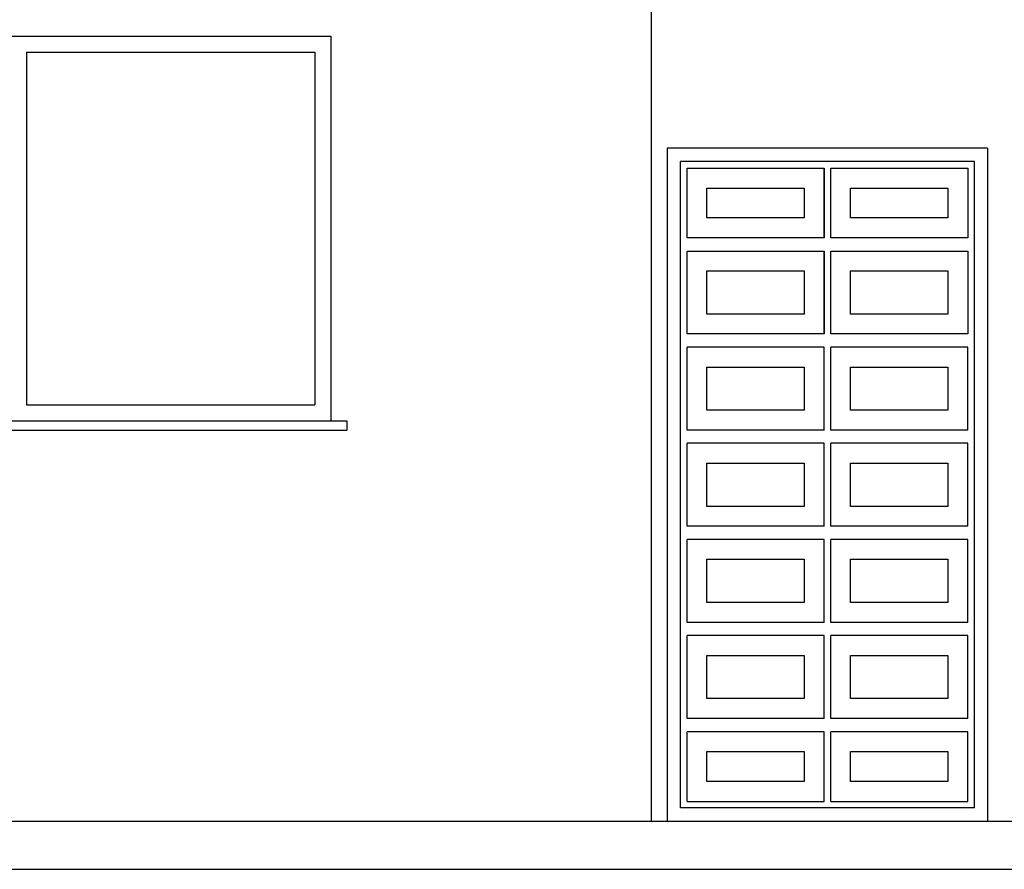
# Model space of a CAD drawing. Units: millimetres. Extents: x -209 to 41791, y 2073 to 31773.
# Drawn here: x 33804 to 36877, y 23717 to 26369 of the extents above; entities that cross this region are included whole.
import ezdxf

# ---------------------------------------------------------------- set-up
doc = ezdxf.new("R2010")
doc.units = ezdxf.units.MM
for name, color, linetype in [('06', 60, 'Continuous'), ('CALIDADES', 7, 'Continuous'), ('CAPA1', 1, 'Continuous'), ('CARPINTERIA', 3, 'Continuous')]:
    doc.layers.add(name, color=color, linetype=linetype)

msp = doc.modelspace()

# ---------------------------------------------------------------- linework, layer by layer
at = {"layer": '06'}
msp.add_line((19312.1, 23717.4), (40487.1, 23717.4), dxfattribs=at)
at = {"layer": 'CALIDADES'}
for p, q in [((35774.6, 26617.4), (35774.6, 23867.4)), ((32724.6, 25117.4), (34824.6, 25117.4)), ((34824.6, 25117.4), (34824.6, 25087.4)), ((32724.6, 25087.4), (34824.6, 25087.4)), ((20274.6, 23867.4), (39524.6, 23867.4))]:
    msp.add_line(p, q, dxfattribs=at)
at = {"layer": 'CALIDADES', "color": 2}
msp.add_line((32774.6, 25117.4), (34774.6, 25117.4), dxfattribs=at)
at = {"layer": 'CAPA1'}
for p, q in [((35866, 23908.8), (35866, 25926.1)), ((36783.4, 25926.1), (35866, 25926.1)), ((36783.4, 23908.8), (36783.4, 25926.1)), ((35886.7, 25688.1), (35886.7, 25905.5)), ((35886.7, 25905.5), (36314.4, 25905.5)), ((36314.4, 25688.1), (36314.4, 25905.5)), ((36314.4, 25688.1), (35886.7, 25688.1)), ((35886.7, 25646.8), (36314.4, 25646.8)), ((35886.7, 25388.1), (35886.7, 25646.8)), ((36314.4, 25388.1), (36314.4, 25646.8)), ((36314.4, 25388.1), (35886.7, 25388.1)), ((35886.7, 25088.1), (35886.7, 25346.8)), ((36314.4, 25346.8), (35886.7, 25346.8)), ((36314.4, 25088.1), (36314.4, 25346.8)), ((36335, 25088.1), (36335, 25346.8)), ((36762.7, 25346.8), (36335, 25346.8)), ((36762.7, 25088.1), (36762.7, 25346.8)), ((36314.4, 25088.1), (35886.7, 25088.1)), ((36762.7, 25088.1), (36335, 25088.1)), ((36314.4, 25046.8), (35886.7, 25046.8)), ((35886.7, 24788.1), (35886.7, 25046.8)), ((36314.4, 24788.1), (36314.4, 25046.8)), ((36335, 24788.1), (36335, 25046.8)), ((36762.7, 25046.8), (36335, 25046.8)), ((36762.7, 24788.1), (36762.7, 25046.8)), ((36314.4, 24788.1), (35886.7, 24788.1)), ((36762.7, 24788.1), (36335, 24788.1)), ((36314.4, 24746.8), (35886.7, 24746.8)), ((35886.7, 24488.1), (35886.7, 24746.8)), ((36314.4, 24488.1), (36314.4, 24746.8)), ((36762.7, 24746.8), (36335, 24746.8)), ((36335, 24488.1), (36335, 24746.8)), ((36762.7, 24488.1), (36762.7, 24746.8)), ((36314.4, 24488.1), (35886.7, 24488.1)), ((36762.7, 24488.1), (36335, 24488.1)), ((35886.7, 24188.1), (35886.7, 24446.8)), ((36314.4, 24446.8), (35886.7, 24446.8)), ((36314.4, 24188.1), (36314.4, 24446.8)), ((36335, 24188.1), (36335, 24446.8)), ((36762.7, 24446.8), (36335, 24446.8)), ((36762.7, 24188.1), (36762.7, 24446.8)), ((36314.4, 24188.1), (35886.7, 24188.1)), ((36762.7, 24188.1), (36335, 24188.1)), ((36314.4, 24146.8), (35886.7, 24146.8)), ((35886.7, 23929.4), (35886.7, 24146.8)), ((36314.4, 23929.4), (36314.4, 24146.8)), ((36335, 23929.4), (36335, 24146.8)), ((36762.7, 24146.8), (36335, 24146.8)), ((36762.7, 23929.4), (36762.7, 24146.8)), ((35886.7, 23929.4), (36314.4, 23929.4)), ((36335, 23929.4), (36762.7, 23929.4)), ((36783.4, 23908.8), (35866, 23908.8))]:
    msp.add_line(p, q, dxfattribs=at)
for points in [[(36314.4, 25905.5), (36314.4, 25688.1)], [(36314.4, 25646.8), (36314.4, 25388.1)]]:
    msp.add_lwpolyline(points, dxfattribs=at)
for points in [[(36762.7, 25688.1), (36335, 25688.1), (36335, 25905.5), (36762.7, 25905.5)], [(36252.4, 25750.1), (35948.6, 25750.1), (35948.6, 25843.5), (36252.4, 25843.5)], [(36700.8, 25750.1), (36397, 25750.1), (36397, 25843.5), (36700.8, 25843.5)], [(36762.7, 25388.1), (36335, 25388.1), (36335, 25646.8), (36762.7, 25646.8)], [(36252.4, 25450.1), (35948.6, 25450.1), (35948.6, 25584.8), (36252.4, 25584.8)], [(36700.8, 25450.1), (36397, 25450.1), (36397, 25584.8), (36700.8, 25584.8)], [(36252.4, 25150.1), (35948.6, 25150.1), (35948.6, 25284.8), (36252.4, 25284.8)], [(36700.8, 25150.1), (36397, 25150.1), (36397, 25284.8), (36700.8, 25284.8)], [(36252.4, 24850.1), (35948.6, 24850.1), (35948.6, 24984.8), (36252.4, 24984.8)], [(36700.8, 24850.1), (36397, 24850.1), (36397, 24984.8), (36700.8, 24984.8)], [(36252.4, 24550.1), (35948.6, 24550.1), (35948.6, 24684.8), (36252.4, 24684.8)], [(36700.8, 24550.1), (36397, 24550.1), (36397, 24684.8), (36700.8, 24684.8)], [(36252.4, 24250.1), (35948.6, 24250.1), (35948.6, 24384.8), (36252.4, 24384.8)], [(36700.8, 24250.1), (36397, 24250.1), (36397, 24384.8), (36700.8, 24384.8)], [(36252.4, 23991.4), (35948.6, 23991.4), (35948.6, 24084.8), (36252.4, 24084.8)], [(36700.8, 23991.4), (36397, 23991.4), (36397, 24084.8), (36700.8, 24084.8)]]:
    msp.add_lwpolyline(points, close=True, dxfattribs=at)
at = {"layer": 'CARPINTERIA'}
for p, q in [((32774.6, 26317.4), (34774.6, 26317.4)), ((32774.6, 26317.4), (34774.6, 26317.4)), ((34774.6, 26317.4), (34774.6, 25117.4)), ((34774.6, 26317.4), (34774.6, 25117.4)), ((33824.6, 26267.4), (33824.6, 25167.4)), ((33824.6, 26267.4), (34724.6, 26267.4)), ((34724.6, 26267.4), (34724.6, 25167.4)), ((35824.7, 25967.4), (35824.7, 23867.4)), ((36824.7, 25967.4), (35824.7, 25967.4)), ((36824.7, 25967.4), (36824.7, 23867.4)), ((33824.6, 25167.4), (34724.6, 25167.4))]:
    msp.add_line(p, q, dxfattribs=at)

doc.saveas('drawing.dxf')
